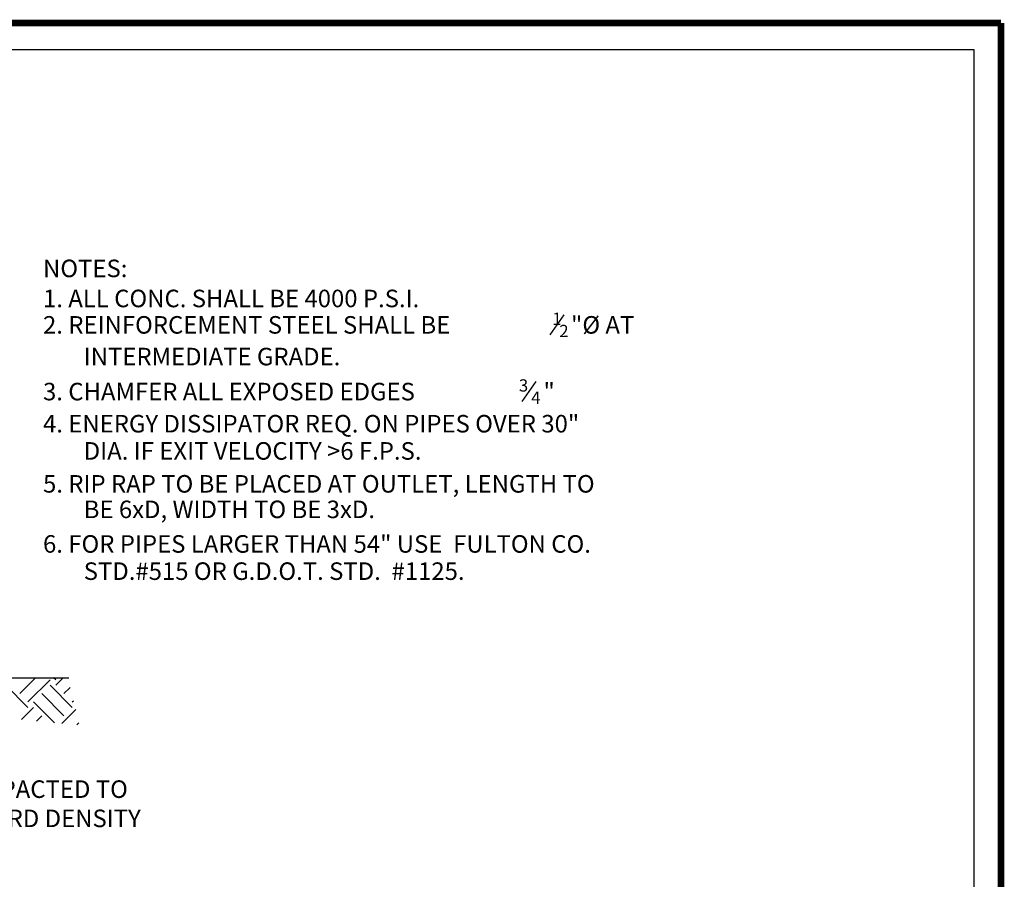
# Model space of a CAD drawing. Units: feet. Extents: x -36 to 242, y -25 to 169.
# Drawn here: x 180 to 242, y 115 to 169 of the extents above; entities that cross this region are included whole.
import ezdxf

# ---------------------------------------------------------------- set-up
doc = ezdxf.new("R2010")
doc.units = ezdxf.units.FT
doc.header["$LTSCALE"] = 0.05
doc.header["$MEASUREMENT"] = 0
doc.layers.add('Level 60', color=7, linetype='Continuous', lineweight=0)
doc.layers.add('S-DIMS', color=1, linetype='Continuous')
doc.layers.add('S-WALL-CONC', color=2, linetype='Continuous')
doc.styles.add('L70', font='simplex.shx', dxfattribs={"height": 0.07})

msp = doc.modelspace()

# ---------------------------------------------------------------- linework, layer by layer
at = {"layer": 'Level 60', "color": 7, "linetype": 'Continuous', "lineweight": 25}
for p, q in [((240.277, 167.181), (-32.721, 167.181)), ((240.278, -22.637), (240.277, 167.181))]:
    msp.add_line(p, q, dxfattribs=at)
at = {"layer": 'Level 60', "color": 250, "linetype": 'Continuous', "lineweight": 25, "const_width": 0.413}
for points in [[(-35.975, 168.877), (241.972, 168.877)], [(241.972, 168.877), (241.972, -24.331)]]:
    msp.add_lwpolyline(points, dxfattribs=at)
at = {"layer": 'S-DIMS', "color": 250, "lineweight": 25}
for p, q in [((213.515, 149.187), (214.403, 150.456)), ((211.739, 144.977), (212.627, 146.246))]:
    msp.add_line(p, q, dxfattribs=at)
at = {"layer": 'S-WALL-CONC', "color": 250, "lineweight": 25}
for p, q in [((169.363, 127.548), (183.122, 127.548)), ((180.026, 126.547), (181.027, 127.548)), ((180.55, 126.023), (181.947, 127.42)), ((182.297, 127.42), (182.169, 127.548)), ((182.297, 127.071), (182.774, 127.548)), ((180.55, 125.674), (179.153, 127.071)), ((183.345, 125.674), (181.947, 127.071)), ((182.821, 126.547), (183.21, 126.936)), ((182.821, 125.15), (181.423, 126.547)), ((180.136, 124.91), (180.899, 125.674)), ((182.215, 124.707), (180.899, 126.023)), ((183.345, 126.023), (183.42, 126.098)), ((181.091, 124.817), (181.423, 125.15)), ((182.682, 124.662), (183.56, 125.539)), ((183.637, 124.568), (183.769, 124.701))]:
    msp.add_line(p, q, dxfattribs=at)

# ---------------------------------------------------------------- texts
at = {"layer": 'S-DIMS', "color": 250, "lineweight": 25, "style": 'L70'}
for s, height, p in [('%%UNOTES:', 1.1067, (181.499, 152.832)), ('1. ALL CONC. SHALL BE 4000 P.S.I. ', 1.10668, (181.499, 150.935)), ('1', 0.775, (213.645, 149.821)), ('"%%C AT', 1.1067, (214.826, 149.268)), ('2. REINFORCEMENT STEEL SHALL BE ', 1.10668, (181.499, 149.268)), ('2', 0.775, (214.088, 149.047)), ('INTERMEDIATE GRADE. ', 1.10668, (184.068, 147.268)), ('3. CHAMFER ALL EXPOSED EDGES ', 1.10668, (181.499, 145.058)), ('3', 0.775, (211.537, 145.611)), ('"', 1.107, (213.087, 145.058)), ('4', 0.775, (212.312, 144.837)), ('4. ENERGY DISSIPATOR REQ. ON PIPES OVER 30" ', 1.10668, (181.499, 143.03)), ('DIA. IF EXIT VELOCITY >6 F.P.S. ', 1.10668, (184.068, 141.313)), ('5. RIP RAP TO BE PLACED AT OUTLET, LENGTH TO ', 1.10668, (181.499, 139.235)), ('BE 6xD, WIDTH TO BE 3xD. ', 1.10668, (184.068, 137.624)), ('6. FOR PIPES LARGER THAN 54" USE  FULTON CO. ', 1.10668, (181.499, 135.441)), ('STD.#515 OR G.D.O.T. STD.  #1125.', 1.10668, (184.068, 133.724)), ('SOIL TO BE COMPACTED TO', 1.10668, (167.309, 119.965)), ('95%%% STANDARD DENSITY', 1.10668, (167.309, 118.12))]:
    msp.add_text(s, height=height, dxfattribs=at).set_placement(p)

doc.saveas('drawing.dxf')
